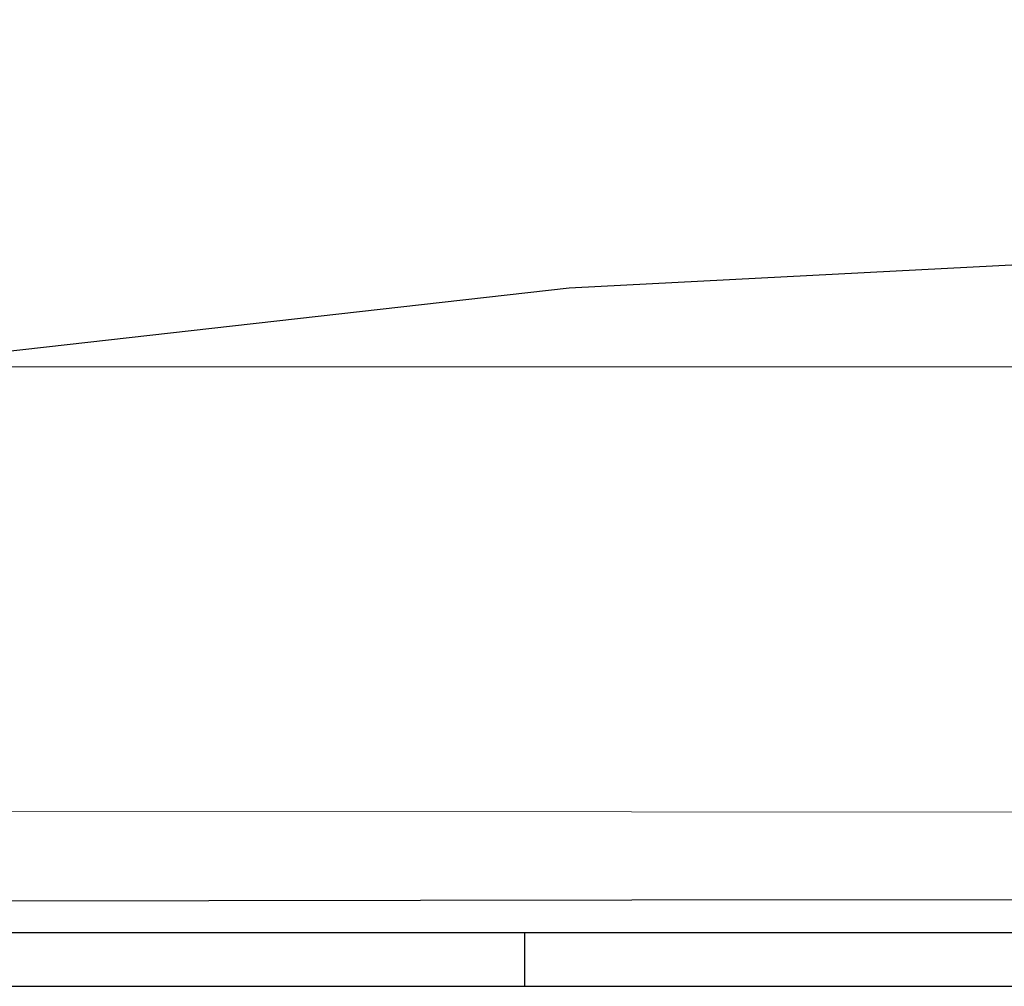
# Model space of a CAD drawing. Units: millimetres. Extents: x 464 to 698, y 301 to 467.
# Drawn here: x 568 to 594, y 301 to 326 of the extents above; entities that cross this region are included whole.
import ezdxf

# ---------------------------------------------------------------- set-up
doc = ezdxf.new("R2010")
doc.units = ezdxf.units.MM
doc.header["$MEASUREMENT"] = 0
for name, color, linetype in [('CARTIGLIO', 7, 'Continuous'), ('Fabbricati', 232, 'Continuous'), ('Strada', 7, 'Continuous')]:
    doc.layers.add(name, color=color, linetype=linetype)
doc.layers.get('0').off()

# ---------------------------------------------------------------- blocks, each defined once
blk = doc.blocks.new('tavola A1')
blk.add_line((-420, 5), (-420, 0))
at = {"flags": 128}
blk.add_lwpolyline([(-840, 594), (-840, 0), (0, 0), (0, 594), (-840, 594)], dxfattribs=at)
blk.add_lwpolyline([(-835, 589), (-835, 5), (-5, 5), (-5, 589)], close=True, dxfattribs=at)

msp = doc.modelspace()

# ---------------------------------------------------------------- linework, layer by layer
at = {"layer": 'Fabbricati'}
for p, q in [((584.003, 303.346), (545.851, 303.289)), ((611.387, 303.351), (584.003, 303.346))]:
    msp.add_line(p, q, dxfattribs=at)
msp.add_lwpolyline([(596.212, 328.407), (594.174, 319.811), (582.383, 319.199), (566.078, 317.353), (566.306, 319.06), (567.226, 326.873), (568.191, 334.526), (570.738, 334.585), (570.895, 338.112), (593.141, 336.313), (592.007, 329.064), (596.212, 328.407)], dxfattribs=at)
at = {"layer": 'Strada', "lineweight": 0}
for p, q in [((566.093, 317.157), (582.676, 317.154)), ((582.676, 317.154), (612.597, 317.172)), ((583.994, 305.63), (545.946, 305.656)), ((613.574, 305.608), (583.994, 305.63))]:
    msp.add_line(p, q, dxfattribs=at)

# ---------------------------------------------------------------- block references
at = {"layer": 'CARTIGLIO', "color": 5, "xscale": 0.2789401552367022, "yscale": 0.2789401552367022, "zscale": 0.2789401552367022}
msp.add_blockref('tavola A1', (698.378, 301.112), dxfattribs=at)

doc.saveas('drawing.dxf')
